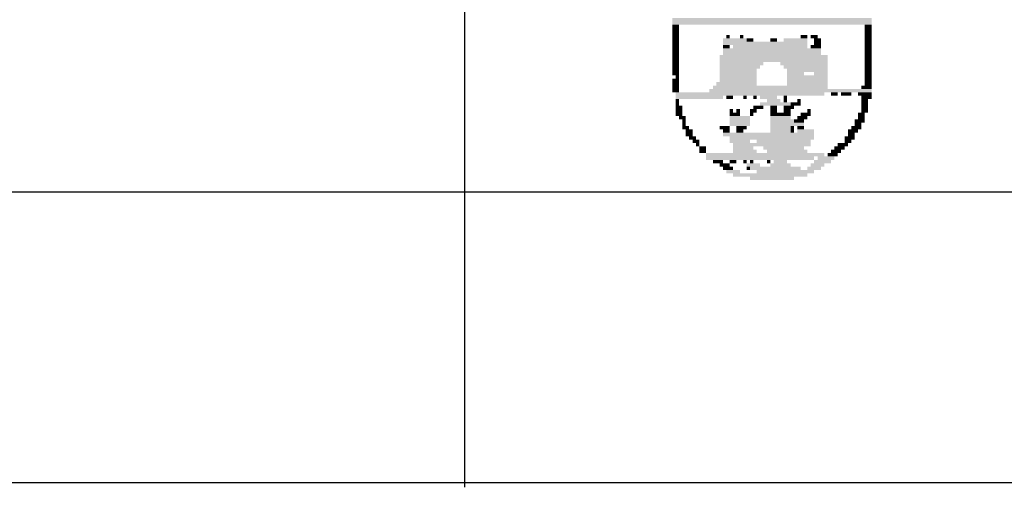
# Model space of a CAD drawing. Extents: x -901 to 1164, y 43 to 363.
# Drawn here: x 90 to 108, y 54 to 62 of the extents above; entities that cross this region are included whole.
import ezdxf

# ---------------------------------------------------------------- set-up
doc = ezdxf.new("R2010")
doc.units = 0
doc.header["$MEASUREMENT"] = 0
doc.layers.add('PRANCHA', color=7, linetype='CONTINUOUS')

msp = doc.modelspace()

# ---------------------------------------------------------------- linework, layer by layer
at = {"layer": 'PRANCHA', "color": 253}
for p, q in [((98.163, 59.365), (98.163, 91.365)), ((-218.36, 59.446), (185.584, 59.446))]:
    msp.add_line(p, q, dxfattribs=at)
at = {"layer": 'PRANCHA', "color": 7, "linetype": 'CONTINUOUS'}
msp.add_line((98.163, 54.284), (98.163, 59.365), dxfattribs=at)
at = {"layer": 'PRANCHA', "color": 7}
msp.add_line((-229.335, 54.365), (190.665, 54.365), dxfattribs=at)
for points in [[(101.79, 62.485), (105.272, 62.485), (101.79, 62.426), (105.272, 62.426)], [(101.79, 62.426), (105.272, 62.426), (101.79, 62.367), (105.272, 62.367)], [(101.79, 62.367), (101.908, 62.367), (101.79, 62.308), (101.908, 62.308)], [(101.79, 62.308), (101.908, 62.308), (101.79, 62.249), (101.908, 62.249)], [(105.154, 62.367), (105.272, 62.367), (105.154, 62.308), (105.272, 62.308)], [(105.154, 62.308), (105.272, 62.308), (105.154, 62.249), (105.272, 62.249)], [(101.79, 62.249), (101.908, 62.249), (101.79, 62.19), (101.908, 62.19)], [(101.79, 62.19), (101.908, 62.19), (101.79, 62.131), (101.908, 62.131)], [(101.79, 62.131), (101.908, 62.131), (101.79, 62.072), (101.908, 62.072)], [(102.676, 62.131), (103.089, 62.131), (102.676, 62.072), (103.089, 62.072)], [(102.735, 62.19), (102.794, 62.19), (102.735, 62.131), (102.794, 62.131)], [(102.971, 62.19), (103.03, 62.19), (102.971, 62.131), (103.03, 62.131)], [(103.089, 62.131), (103.148, 62.131), (103.089, 62.072), (103.148, 62.072)], [(103.148, 62.131), (103.207, 62.131), (103.148, 62.072), (103.207, 62.072)], [(103.502, 62.131), (103.561, 62.131), (103.502, 62.072), (103.561, 62.072)], [(103.561, 62.131), (103.62, 62.131), (103.561, 62.072), (103.62, 62.072)], [(103.738, 62.131), (104.151, 62.131), (103.738, 62.072), (104.151, 62.072)], [(104.033, 62.19), (104.151, 62.19), (104.033, 62.131), (104.151, 62.131)], [(104.21, 62.19), (104.328, 62.19), (104.21, 62.131), (104.328, 62.131)], [(104.269, 62.131), (104.387, 62.131), (104.269, 62.072), (104.387, 62.072)], [(105.154, 62.249), (105.272, 62.249), (105.154, 62.19), (105.272, 62.19)], [(105.154, 62.19), (105.272, 62.19), (105.154, 62.131), (105.272, 62.131)], [(105.154, 62.131), (105.272, 62.131), (105.154, 62.072), (105.272, 62.072)], [(101.79, 62.072), (101.908, 62.072), (101.79, 62.013), (101.908, 62.013)], [(101.79, 62.013), (101.908, 62.013), (101.79, 61.954), (101.908, 61.954)], [(101.79, 61.954), (101.908, 61.954), (101.79, 61.895), (101.908, 61.895)], [(102.676, 62.072), (104.151, 62.072), (102.676, 62.013), (104.151, 62.013)], [(102.676, 62.013), (102.794, 62.013), (102.676, 61.954), (102.794, 61.954)], [(102.676, 61.954), (104.387, 61.954), (102.676, 61.895), (104.387, 61.895)], [(102.853, 62.013), (104.151, 62.013), (102.853, 61.954), (104.151, 61.954)], [(104.21, 62.013), (104.387, 62.013), (104.21, 61.954), (104.387, 61.954)], [(104.269, 62.072), (104.387, 62.072), (104.269, 62.013), (104.387, 62.013)], [(105.154, 62.072), (105.272, 62.072), (105.154, 62.013), (105.272, 62.013)], [(105.154, 62.013), (105.272, 62.013), (105.154, 61.954), (105.272, 61.954)], [(105.154, 61.954), (105.272, 61.954), (105.154, 61.895), (105.272, 61.895)], [(101.79, 61.895), (101.908, 61.895), (101.79, 61.836), (101.908, 61.836)], [(101.79, 61.836), (101.908, 61.836), (101.79, 61.777), (101.908, 61.777)], [(101.79, 61.777), (101.908, 61.777), (101.79, 61.718), (101.908, 61.718)], [(102.617, 61.836), (104.505, 61.836), (102.617, 61.777), (104.505, 61.777)], [(102.617, 61.777), (104.505, 61.777), (102.617, 61.718), (104.505, 61.718)], [(102.676, 61.895), (104.387, 61.895), (102.676, 61.836), (104.387, 61.836)], [(105.154, 61.895), (105.272, 61.895), (105.154, 61.836), (105.272, 61.836)], [(105.154, 61.836), (105.272, 61.836), (105.154, 61.777), (105.272, 61.777)], [(105.154, 61.777), (105.272, 61.777), (105.154, 61.718), (105.272, 61.718)], [(101.79, 61.718), (101.908, 61.718), (101.79, 61.659), (101.908, 61.659)], [(101.79, 61.659), (101.908, 61.659), (101.79, 61.6), (101.908, 61.6)], [(101.79, 61.6), (101.908, 61.6), (101.79, 61.541), (101.908, 61.541)], [(102.617, 61.718), (103.384, 61.718), (102.617, 61.659), (103.384, 61.659)], [(102.617, 61.659), (103.325, 61.659), (102.617, 61.6), (103.325, 61.6)], [(102.617, 61.6), (103.266, 61.6), (102.617, 61.541), (103.266, 61.541)], [(103.679, 61.718), (104.505, 61.718), (103.679, 61.659), (104.505, 61.659)], [(103.738, 61.659), (104.505, 61.659), (103.738, 61.6), (104.505, 61.6)], [(103.797, 61.6), (104.151, 61.6), (103.797, 61.541), (104.151, 61.541)], [(104.151, 61.6), (104.505, 61.6), (104.151, 61.541), (104.505, 61.541)], [(105.154, 61.718), (105.272, 61.718), (105.154, 61.659), (105.272, 61.659)], [(105.154, 61.659), (105.272, 61.659), (105.154, 61.6), (105.272, 61.6)], [(105.154, 61.6), (105.272, 61.6), (105.154, 61.541), (105.272, 61.541)], [(101.79, 61.541), (101.908, 61.541), (101.79, 61.482), (101.908, 61.482)], [(101.849, 61.482), (101.908, 61.482), (101.849, 61.423), (101.908, 61.423)], [(102.617, 61.541), (103.266, 61.541), (102.617, 61.482), (103.266, 61.482)], [(102.617, 61.482), (103.266, 61.482), (102.617, 61.423), (103.266, 61.423)], [(103.797, 61.541), (104.092, 61.541), (103.797, 61.482), (104.092, 61.482)], [(103.797, 61.482), (104.505, 61.482), (103.797, 61.423), (104.505, 61.423)], [(104.269, 61.541), (104.505, 61.541), (104.269, 61.482), (104.505, 61.482)], [(105.154, 61.541), (105.272, 61.541), (105.154, 61.482), (105.272, 61.482)], [(105.154, 61.482), (105.272, 61.482), (105.154, 61.423), (105.272, 61.423)], [(101.79, 61.423), (101.908, 61.423), (101.79, 61.364), (101.908, 61.364)], [(101.79, 61.364), (101.908, 61.364), (101.79, 61.305), (101.908, 61.305)], [(101.79, 61.305), (101.908, 61.305), (101.79, 61.246), (101.908, 61.246)], [(102.499, 61.305), (104.505, 61.305), (102.499, 61.246), (104.505, 61.246)], [(102.558, 61.364), (103.266, 61.364), (102.558, 61.305), (103.266, 61.305)], [(102.617, 61.423), (103.266, 61.423), (102.617, 61.364), (103.266, 61.364)], [(103.797, 61.423), (104.505, 61.423), (103.797, 61.364), (104.505, 61.364)], [(103.797, 61.364), (104.505, 61.364), (103.797, 61.305), (104.505, 61.305)], [(105.095, 61.305), (105.272, 61.305), (105.095, 61.246), (105.272, 61.246)], [(105.154, 61.423), (105.272, 61.423), (105.154, 61.364), (105.272, 61.364)], [(105.154, 61.364), (105.272, 61.364), (105.154, 61.305), (105.272, 61.305)], [(101.79, 61.246), (101.908, 61.246), (101.79, 61.187), (101.908, 61.187)], [(101.849, 61.187), (104.446, 61.187), (101.849, 61.128), (104.446, 61.128)], [(101.849, 61.128), (102.676, 61.128), (101.849, 61.069), (102.676, 61.069)], [(102.44, 61.246), (105.272, 61.246), (102.44, 61.187), (105.272, 61.187)], [(102.735, 61.128), (102.853, 61.128), (102.735, 61.069), (102.853, 61.069)], [(103.03, 61.128), (103.089, 61.128), (103.03, 61.069), (103.089, 61.069)], [(103.207, 61.128), (103.266, 61.128), (103.207, 61.069), (103.266, 61.069)], [(103.325, 61.128), (103.62, 61.128), (103.325, 61.069), (103.62, 61.069)], [(103.738, 61.128), (103.797, 61.128), (103.738, 61.069), (103.797, 61.069)], [(104.564, 61.187), (104.682, 61.187), (104.564, 61.128), (104.682, 61.128)], [(104.741, 61.187), (104.859, 61.187), (104.741, 61.128), (104.859, 61.128)], [(104.859, 61.187), (104.918, 61.187), (104.859, 61.128), (104.918, 61.128)], [(105.036, 61.187), (105.095, 61.187), (105.036, 61.128), (105.095, 61.128)], [(105.095, 61.187), (105.272, 61.187), (105.095, 61.128), (105.272, 61.128)], [(105.095, 61.128), (105.272, 61.128), (105.095, 61.069), (105.272, 61.069)], [(101.849, 61.069), (101.908, 61.069), (101.849, 61.01), (101.908, 61.01)], [(101.849, 61.01), (101.908, 61.01), (101.849, 60.951), (101.908, 60.951)], [(101.849, 60.951), (101.967, 60.951), (101.849, 60.892), (101.967, 60.892)], [(103.207, 60.951), (103.384, 60.951), (103.207, 60.892), (103.384, 60.892)], [(103.325, 61.01), (103.856, 61.01), (103.325, 60.951), (103.856, 60.951)], [(103.443, 61.069), (103.679, 61.069), (103.443, 61.01), (103.679, 61.01)], [(103.502, 60.951), (103.62, 60.951), (103.502, 60.892), (103.62, 60.892)], [(103.738, 61.069), (103.797, 61.069), (103.738, 61.01), (103.797, 61.01)], [(103.738, 60.951), (103.915, 60.951), (103.738, 60.892), (103.915, 60.892)], [(103.856, 61.01), (104.033, 61.01), (103.856, 60.951), (104.033, 60.951)], [(103.974, 61.069), (104.033, 61.069), (103.974, 61.01), (104.033, 61.01)], [(105.095, 61.069), (105.213, 61.069), (105.095, 61.01), (105.213, 61.01)], [(105.095, 61.01), (105.213, 61.01), (105.095, 60.951), (105.213, 60.951)], [(105.095, 60.951), (105.213, 60.951), (105.095, 60.892), (105.213, 60.892)], [(101.849, 60.892), (101.967, 60.892), (101.849, 60.833), (101.967, 60.833)], [(101.849, 60.833), (101.967, 60.833), (101.849, 60.774), (101.967, 60.774)], [(101.908, 60.774), (102.026, 60.774), (101.908, 60.715), (102.026, 60.715)], [(102.794, 60.892), (102.853, 60.892), (102.794, 60.833), (102.853, 60.833)], [(102.794, 60.833), (102.971, 60.833), (102.794, 60.774), (102.971, 60.774)], [(102.794, 60.774), (103.148, 60.774), (102.794, 60.715), (103.148, 60.715)], [(102.912, 60.892), (102.971, 60.892), (102.912, 60.833), (102.971, 60.833)], [(103.148, 60.892), (103.266, 60.892), (103.148, 60.833), (103.266, 60.833)], [(103.148, 60.833), (103.207, 60.833), (103.148, 60.774), (103.207, 60.774)], [(103.502, 60.892), (103.62, 60.892), (103.502, 60.833), (103.62, 60.833)], [(103.502, 60.833), (103.679, 60.833), (103.502, 60.774), (103.679, 60.774)], [(103.502, 60.774), (103.856, 60.774), (103.502, 60.715), (103.856, 60.715)], [(103.679, 60.833), (103.856, 60.833), (103.679, 60.774), (103.856, 60.774)], [(103.738, 60.892), (103.856, 60.892), (103.738, 60.833), (103.856, 60.833)], [(103.974, 60.774), (104.151, 60.774), (103.974, 60.715), (104.151, 60.715)], [(104.033, 60.833), (104.21, 60.833), (104.033, 60.774), (104.21, 60.774)], [(104.151, 60.892), (104.21, 60.892), (104.151, 60.833), (104.21, 60.833)], [(105.036, 60.833), (105.154, 60.833), (105.036, 60.774), (105.154, 60.774)], [(105.036, 60.774), (105.154, 60.774), (105.036, 60.715), (105.154, 60.715)], [(105.095, 60.892), (105.213, 60.892), (105.095, 60.833), (105.213, 60.833)], [(101.967, 60.715), (102.026, 60.715), (101.967, 60.656), (102.026, 60.656)], [(101.967, 60.656), (102.026, 60.656), (101.967, 60.597), (102.026, 60.597)], [(101.967, 60.597), (102.085, 60.597), (101.967, 60.538), (102.085, 60.538)], [(102.617, 60.597), (102.794, 60.597), (102.617, 60.538), (102.794, 60.538)], [(102.794, 60.715), (103.148, 60.715), (102.794, 60.656), (103.148, 60.656)], [(102.794, 60.656), (103.148, 60.656), (102.794, 60.597), (103.148, 60.597)], [(102.912, 60.597), (103.089, 60.597), (102.912, 60.538), (103.089, 60.538)], [(103.502, 60.715), (103.915, 60.715), (103.502, 60.656), (103.915, 60.656)], [(103.502, 60.656), (104.092, 60.656), (103.502, 60.597), (104.092, 60.597)], [(103.502, 60.597), (103.856, 60.597), (103.502, 60.538), (103.856, 60.538)], [(103.856, 60.597), (103.915, 60.597), (103.856, 60.538), (103.915, 60.538)], [(103.915, 60.715), (104.092, 60.715), (103.915, 60.656), (104.092, 60.656)], [(103.974, 60.597), (104.092, 60.597), (103.974, 60.538), (104.092, 60.538)], [(104.918, 60.597), (105.095, 60.597), (104.918, 60.538), (105.095, 60.538)], [(104.977, 60.715), (105.154, 60.715), (104.977, 60.656), (105.154, 60.656)], [(104.977, 60.656), (105.095, 60.656), (104.977, 60.597), (105.095, 60.597)], [(102.026, 60.538), (102.144, 60.538), (102.026, 60.479), (102.144, 60.479)], [(102.026, 60.479), (102.144, 60.479), (102.026, 60.42), (102.144, 60.42)], [(102.085, 60.42), (102.203, 60.42), (102.085, 60.361), (102.203, 60.361)], [(102.676, 60.538), (102.794, 60.538), (102.676, 60.479), (102.794, 60.479)], [(102.676, 60.479), (103.856, 60.479), (102.676, 60.42), (103.856, 60.42)], [(102.794, 60.42), (104.269, 60.42), (102.794, 60.361), (104.269, 60.361)], [(102.912, 60.538), (103.03, 60.538), (102.912, 60.479), (103.03, 60.479)], [(103.502, 60.538), (103.856, 60.538), (103.502, 60.479), (103.856, 60.479)], [(103.856, 60.538), (103.915, 60.538), (103.856, 60.479), (103.915, 60.479)], [(103.856, 60.479), (104.269, 60.479), (103.856, 60.42), (104.269, 60.42)], [(103.974, 60.538), (104.269, 60.538), (103.974, 60.479), (104.269, 60.479)], [(104.8, 60.42), (104.977, 60.42), (104.8, 60.361), (104.977, 60.361)], [(104.859, 60.538), (105.036, 60.538), (104.859, 60.479), (105.036, 60.479)], [(104.859, 60.479), (104.977, 60.479), (104.859, 60.42), (104.977, 60.42)], [(102.144, 60.361), (102.262, 60.361), (102.144, 60.301), (102.262, 60.301)], [(102.203, 60.301), (102.262, 60.301), (102.203, 60.242), (102.262, 60.242)], [(102.262, 60.242), (102.381, 60.242), (102.262, 60.183), (102.381, 60.183)], [(102.794, 60.361), (103.148, 60.361), (102.794, 60.301), (103.148, 60.301)], [(102.853, 60.301), (104.21, 60.301), (102.853, 60.242), (104.21, 60.242)], [(102.853, 60.242), (103.207, 60.242), (102.853, 60.183), (103.207, 60.183)], [(103.266, 60.361), (103.502, 60.361), (103.266, 60.301), (103.502, 60.301)], [(103.384, 60.242), (104.092, 60.242), (103.384, 60.183), (104.092, 60.183)], [(103.502, 60.361), (104.21, 60.361), (103.502, 60.301), (104.21, 60.301)], [(104.623, 60.242), (104.8, 60.242), (104.623, 60.183), (104.8, 60.183)], [(104.682, 60.301), (104.859, 60.301), (104.682, 60.242), (104.859, 60.242)], [(104.8, 60.361), (104.918, 60.361), (104.8, 60.301), (104.918, 60.301)], [(102.262, 60.183), (102.381, 60.183), (102.262, 60.124), (102.381, 60.124)], [(102.381, 60.124), (102.794, 60.124), (102.381, 60.065), (102.794, 60.065)], [(102.381, 60.065), (104.269, 60.065), (102.381, 60.006), (104.269, 60.006)], [(102.794, 60.124), (104.446, 60.124), (102.794, 60.065), (104.446, 60.065)], [(102.853, 60.183), (103.266, 60.183), (102.853, 60.124), (103.266, 60.124)], [(103.443, 60.183), (104.151, 60.183), (103.443, 60.124), (104.151, 60.124)], [(104.328, 60.065), (104.623, 60.065), (104.328, 60.006), (104.623, 60.006)], [(104.505, 60.124), (104.682, 60.124), (104.505, 60.065), (104.682, 60.065)], [(104.564, 60.183), (104.741, 60.183), (104.564, 60.124), (104.741, 60.124)], [(102.499, 60.006), (102.676, 60.006), (102.499, 59.947), (102.676, 59.947)], [(102.617, 59.947), (102.794, 59.947), (102.617, 59.888), (102.794, 59.888)], [(102.676, 59.888), (102.853, 59.888), (102.676, 59.829), (102.853, 59.829)], [(102.794, 60.006), (102.912, 60.006), (102.794, 59.947), (102.912, 59.947)], [(103.03, 60.006), (103.089, 60.006), (103.03, 59.947), (103.089, 59.947)], [(103.089, 59.947), (103.325, 59.947), (103.089, 59.888), (103.325, 59.888)], [(103.089, 59.888), (103.148, 59.888), (103.089, 59.829), (103.148, 59.829)], [(103.148, 60.006), (103.207, 60.006), (103.148, 59.947), (103.207, 59.947)], [(103.148, 59.888), (104.033, 59.888), (103.148, 59.829), (104.033, 59.829)], [(103.443, 60.006), (103.502, 60.006), (103.443, 59.947), (103.502, 59.947)], [(103.502, 59.947), (103.856, 59.947), (103.502, 59.888), (103.856, 59.888)], [(103.561, 60.006), (103.797, 60.006), (103.561, 59.947), (103.797, 59.947)], [(104.151, 59.888), (104.387, 59.888), (104.151, 59.829), (104.387, 59.829)], [(104.21, 59.947), (104.446, 59.947), (104.21, 59.888), (104.446, 59.888)], [(104.269, 60.006), (104.564, 60.006), (104.269, 59.947), (104.564, 59.947)], [(102.735, 59.829), (102.971, 59.829), (102.735, 59.77), (102.971, 59.77)], [(102.853, 59.77), (103.207, 59.77), (102.853, 59.711), (103.207, 59.711)], [(103.148, 59.711), (103.915, 59.711), (103.148, 59.652), (103.915, 59.652)], [(103.207, 59.77), (104.151, 59.77), (103.207, 59.711), (104.151, 59.711)], [(103.266, 59.829), (104.269, 59.829), (103.266, 59.77), (104.269, 59.77)]]:
    msp.add_solid(points, dxfattribs=at)

doc.saveas('drawing.dxf')
